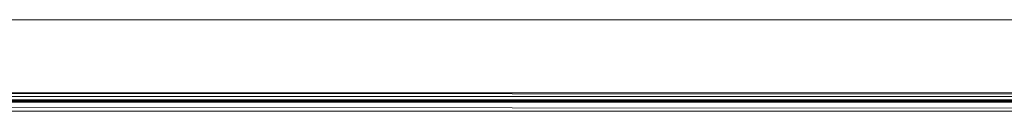
# Model space of a CAD drawing. Units: millimetres. Extents: x -7637 to 7636, y -744 to 4372.
# Drawn here: x -6920 to -6893, y 1913 to 1915 of the extents above; entities that cross this region are included whole.
import ezdxf

# ---------------------------------------------------------------- set-up
doc = ezdxf.new("R2010")
doc.units = ezdxf.units.MM
doc.header["$MEASUREMENT"] = 0
doc.layers.add('0_Pen_No__1', color=7, linetype='Continuous', lineweight=13)

msp = doc.modelspace()

# ---------------------------------------------------------------- linework, layer by layer
at = {"layer": '0_Pen_No__1', "linetype": 'Continuous'}
for p, q in [((-6883.675, 1915.394), (-6969.675, 1915.394)), ((-6883.675, 1913.394), (-6951.946, 1913.394)), ((-6951.946, 1913.394), (-6883.675, 1913.357)), ((-6970.407, 1913.175), (-6883.675, 1913.175)), ((-6883.675, 1913.149), (-6970.407, 1913.175)), ((-6970.407, 1913.175), (-6883.675, 1913.117)), ((-6883.675, 1913.21), (-6970.383, 1913.21)), ((-6970.293, 1913.296), (-6883.675, 1913.295)), ((-6970.487, 1913.011), (-6883.675, 1912.979)), ((-6969.175, 1912.894), (-6883.675, 1912.894))]:
    msp.add_line(p, q, dxfattribs=at)

doc.saveas('drawing.dxf')
